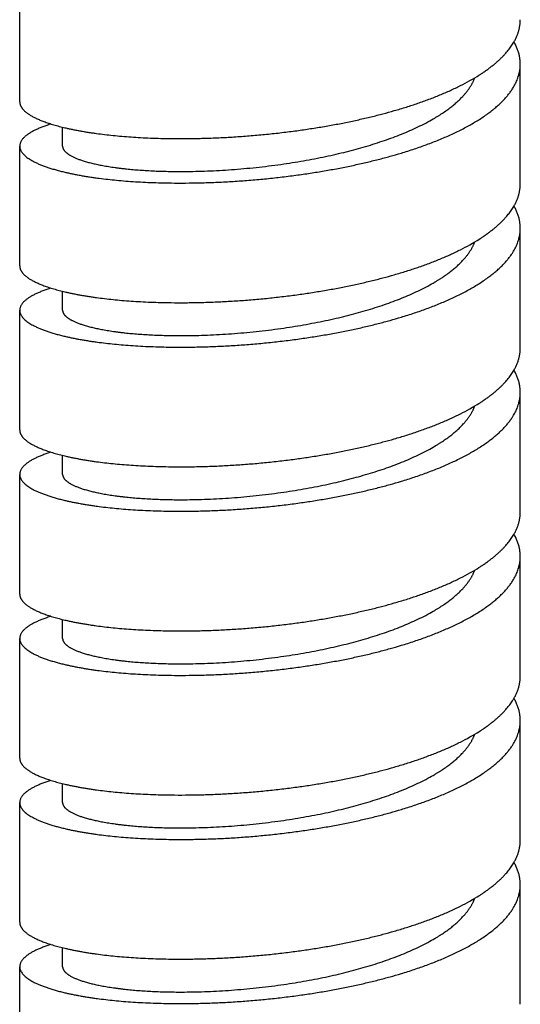
# Model space of a CAD drawing. Units: millimetres. Extents: x 62 to 427, y 82 to 422.
# Drawn here: x 126 to 140, y 142 to 169 of the extents above; entities that cross this region are included whole.
import ezdxf

# ---------------------------------------------------------------- set-up
doc = ezdxf.new("R2010")
doc.units = ezdxf.units.MM

msp = doc.modelspace()

# ---------------------------------------------------------------- linework, layer by layer
at = {"lineweight": 30, "extrusion": (0, 1, -2.22045e-16)}
for p, q in [((126.112, 166.869), (126.112, 170.216)), ((140.112, 164.573), (140.112, 167.921)), ((127.312, 165.625), (127.312, 166.157)), ((126.112, 162.278), (126.112, 165.625)), ((140.112, 159.983), (140.112, 163.33)), ((127.312, 161.035), (127.312, 161.567)), ((126.112, 157.688), (126.112, 161.035)), ((140.112, 155.393), (140.112, 158.74)), ((127.312, 156.445), (127.312, 156.976)), ((126.112, 153.098), (126.112, 156.445)), ((140.112, 150.803), (140.112, 154.15)), ((127.312, 151.855), (127.312, 152.386)), ((126.112, 148.508), (126.112, 151.855)), ((140.112, 146.212), (140.112, 149.559)), ((127.312, 147.264), (127.312, 147.796)), ((126.112, 143.917), (126.112, 147.264)), ((140.112, 141.622), (140.112, 144.969)), ((127.312, 142.674), (127.312, 143.206)), ((126.112, 139.327), (126.112, 142.674))]:
    msp.add_line(p, q, dxfattribs=at)
at = {"lineweight": 30}
for points, weights, knots in [([(127.378, 166.141), (128.513, 165.873), (130.496, 165.668), (133.106, 165.762), (135.505, 166.247), (138.109, 167.112), (139.055, 167.538), (139.764, 168.048), (140.112, 168.608), (140.112, 169.164)], [1, 1, 0.965685424949, 0.965685424949, 1, 1, 0.987414743826, 0.977487699123, 0.976230765158, 0.98042427282], [57.989899, 57.989899, 57.989899, 57.989899, 57.989899, 57.989899, 58.818326, 58.818326, 58.818326, 58.818326, 59.320028, 59.320028, 59.320028, 59.320028, 59.320028, 59.320028]), ([(127.378, 164.898), (128.513, 164.63), (130.496, 164.425), (133.106, 164.519), (135.505, 165.004), (138.334, 165.944), (139.496, 166.5), (140.215, 167.172), (140.309, 167.89), (139.935, 168.542)], [1, 1, 0.965685424949, 0.965685424949, 1, 1, 0.980978183279, 0.971259468566, 0.978079805203, 0.987586173147], [54.67619, 54.67619, 54.67619, 54.67619, 54.67619, 54.67619, 55.504617, 55.504617, 55.504617, 55.504617, 56.121413, 56.121413, 56.121413, 56.121413, 56.121413, 56.121413]), ([(128.361, 165.099), (129.302, 164.913), (130.944, 164.786), (133.107, 164.903), (135.095, 165.348), (137.125, 166.076), (137.787, 166.382), (138.33, 166.739), (138.687, 167.133), (138.84, 167.54)], [1, 1, 0.965685424949, 0.965685424949, 1, 1, 0.991058533917, 0.98230419347, 0.978205753631, 0.978572172628], [54.67619, 54.67619, 54.67619, 54.67619, 54.67619, 54.67619, 55.504617, 55.504617, 55.504617, 55.504617, 55.9275, 55.9275, 55.9275, 55.9275, 55.9275, 55.9275]), ([(127.378, 161.551), (128.513, 161.283), (130.496, 161.078), (133.106, 161.172), (135.505, 161.657), (138.109, 162.522), (139.055, 162.948), (139.764, 163.458), (140.112, 164.018), (140.112, 164.573)], [1, 1, 0.965685424949, 0.965685424949, 1, 1, 0.987414743826, 0.977487699123, 0.976230765158, 0.98042427282], [54.67619, 54.67619, 54.67619, 54.67619, 54.67619, 54.67619, 55.504617, 55.504617, 55.504617, 55.504617, 56.00632, 56.00632, 56.00632, 56.00632, 56.00632, 56.00632]), ([(127.378, 160.307), (128.513, 160.04), (130.496, 159.835), (133.106, 159.928), (135.505, 160.414), (138.334, 161.354), (139.496, 161.91), (140.215, 162.582), (140.309, 163.3), (139.935, 163.952)], [1, 1, 0.965685424949, 0.965685424949, 1, 1, 0.980978183279, 0.971259468566, 0.978079805203, 0.987586173147], [51.362482, 51.362482, 51.362482, 51.362482, 51.362482, 51.362482, 52.190909, 52.190909, 52.190909, 52.190909, 52.807704, 52.807704, 52.807704, 52.807704, 52.807704, 52.807704]), ([(128.361, 160.509), (129.302, 160.322), (130.944, 160.196), (133.107, 160.313), (135.095, 160.758), (137.125, 161.486), (137.787, 161.791), (138.33, 162.148), (138.687, 162.543), (138.84, 162.95)], [1, 1, 0.965685424949, 0.965685424949, 1, 1, 0.991058533917, 0.98230419347, 0.978205753631, 0.978572172628], [51.362482, 51.362482, 51.362482, 51.362482, 51.362482, 51.362482, 52.190909, 52.190909, 52.190909, 52.190909, 52.613791, 52.613791, 52.613791, 52.613791, 52.613791, 52.613791]), ([(127.378, 156.96), (128.513, 156.693), (130.496, 156.488), (133.106, 156.581), (135.505, 157.067), (138.109, 157.932), (139.055, 158.358), (139.764, 158.867), (140.112, 159.428), (140.112, 159.983)], [1, 1, 0.965685424949, 0.965685424949, 1, 1, 0.987414743826, 0.977487699123, 0.976230765158, 0.98042427282], [51.362482, 51.362482, 51.362482, 51.362482, 51.362482, 51.362482, 52.190909, 52.190909, 52.190909, 52.190909, 52.692611, 52.692611, 52.692611, 52.692611, 52.692611, 52.692611]), ([(127.378, 155.717), (128.513, 155.45), (130.496, 155.245), (133.106, 155.338), (135.505, 155.824), (138.334, 156.763), (139.496, 157.319), (140.215, 157.992), (140.309, 158.709), (139.935, 159.362)], [1, 1, 0.965685424949, 0.965685424949, 1, 1, 0.980978183279, 0.971259468566, 0.978079805203, 0.987586173147], [48.048773, 48.048773, 48.048773, 48.048773, 48.048773, 48.048773, 48.8772, 48.8772, 48.8772, 48.8772, 49.493996, 49.493996, 49.493996, 49.493996, 49.493996, 49.493996]), ([(128.361, 155.918), (129.302, 155.732), (130.944, 155.606), (133.107, 155.722), (135.095, 156.168), (137.125, 156.896), (137.787, 157.201), (138.33, 157.558), (138.687, 157.953), (138.84, 158.36)], [1, 1, 0.965685424949, 0.965685424949, 1, 1, 0.991058533917, 0.98230419347, 0.978205753631, 0.978572172628], [48.048773, 48.048773, 48.048773, 48.048773, 48.048773, 48.048773, 48.8772, 48.8772, 48.8772, 48.8772, 49.300083, 49.300083, 49.300083, 49.300083, 49.300083, 49.300083]), ([(127.378, 152.37), (128.513, 152.103), (130.496, 151.897), (133.106, 151.991), (135.505, 152.476), (138.109, 153.341), (139.055, 153.768), (139.764, 154.277), (140.112, 154.837), (140.112, 155.393)], [1, 1, 0.965685424949, 0.965685424949, 1, 1, 0.987414743826, 0.977487699123, 0.976230765158, 0.98042427282], [48.048773, 48.048773, 48.048773, 48.048773, 48.048773, 48.048773, 48.8772, 48.8772, 48.8772, 48.8772, 49.378903, 49.378903, 49.378903, 49.378903, 49.378903, 49.378903]), ([(127.378, 151.127), (128.513, 150.859), (130.496, 150.654), (133.106, 150.748), (135.505, 151.233), (138.334, 152.173), (139.496, 152.729), (140.215, 153.402), (140.309, 154.119), (139.935, 154.771)], [1, 1, 0.965685424949, 0.965685424949, 1, 1, 0.980978183279, 0.971259468566, 0.978079805203, 0.987586173147], [44.735065, 44.735065, 44.735065, 44.735065, 44.735065, 44.735065, 45.563492, 45.563492, 45.563492, 45.563492, 46.180287, 46.180287, 46.180287, 46.180287, 46.180287, 46.180287]), ([(128.361, 151.328), (129.302, 151.142), (130.944, 151.015), (133.107, 151.132), (135.095, 151.578), (137.125, 152.305), (137.787, 152.611), (138.33, 152.968), (138.687, 153.362), (138.84, 153.769)], [1, 1, 0.965685424949, 0.965685424949, 1, 1, 0.991058533917, 0.98230419347, 0.978205753631, 0.978572172628], [44.735065, 44.735065, 44.735065, 44.735065, 44.735065, 44.735065, 45.563492, 45.563492, 45.563492, 45.563492, 45.986374, 45.986374, 45.986374, 45.986374, 45.986374, 45.986374]), ([(127.378, 147.78), (128.513, 147.512), (130.496, 147.307), (133.106, 147.401), (135.505, 147.886), (138.109, 148.751), (139.055, 149.177), (139.764, 149.687), (140.112, 150.247), (140.112, 150.803)], [1, 1, 0.965685424949, 0.965685424949, 1, 1, 0.987414743826, 0.977487699123, 0.976230765158, 0.98042427282], [44.735065, 44.735065, 44.735065, 44.735065, 44.735065, 44.735065, 45.563492, 45.563492, 45.563492, 45.563492, 46.065194, 46.065194, 46.065194, 46.065194, 46.065194, 46.065194]), ([(127.378, 146.537), (128.513, 146.269), (130.496, 146.064), (133.106, 146.158), (135.505, 146.643), (138.334, 147.583), (139.496, 148.139), (140.215, 148.811), (140.309, 149.529), (139.935, 150.181)], [1, 1, 0.965685424949, 0.965685424949, 1, 1, 0.980978183279, 0.971259468566, 0.978079805203, 0.987586173147], [41.421356, 41.421356, 41.421356, 41.421356, 41.421356, 41.421356, 42.249783, 42.249783, 42.249783, 42.249783, 42.866579, 42.866579, 42.866579, 42.866579, 42.866579, 42.866579]), ([(128.361, 146.738), (129.302, 146.552), (130.944, 146.425), (133.107, 146.542), (135.095, 146.987), (137.125, 147.715), (137.787, 148.021), (138.33, 148.378), (138.687, 148.772), (138.84, 149.179)], [1, 1, 0.965685424949, 0.965685424949, 1, 1, 0.991058533917, 0.98230419347, 0.978205753631, 0.978572172628], [41.421356, 41.421356, 41.421356, 41.421356, 41.421356, 41.421356, 42.249783, 42.249783, 42.249783, 42.249783, 42.672666, 42.672666, 42.672666, 42.672666, 42.672666, 42.672666]), ([(127.378, 143.19), (128.513, 142.922), (130.496, 142.717), (133.106, 142.811), (135.505, 143.296), (138.109, 144.161), (139.055, 144.587), (139.764, 145.097), (140.112, 145.657), (140.112, 146.212)], [1, 1, 0.965685424949, 0.965685424949, 1, 1, 0.987414743826, 0.977487699123, 0.976230765158, 0.98042427282], [41.421356, 41.421356, 41.421356, 41.421356, 41.421356, 41.421356, 42.249783, 42.249783, 42.249783, 42.249783, 42.751486, 42.751486, 42.751486, 42.751486, 42.751486, 42.751486]), ([(127.378, 141.946), (128.513, 141.679), (130.496, 141.474), (133.106, 141.567), (135.505, 142.053), (138.334, 142.992), (139.496, 143.549), (140.215, 144.221), (140.309, 144.939), (139.935, 145.591)], [1, 1, 0.965685424949, 0.965685424949, 1, 1, 0.980978183279, 0.971259468566, 0.978079805203, 0.987586173147], [38.107648, 38.107648, 38.107648, 38.107648, 38.107648, 38.107648, 38.936075, 38.936075, 38.936075, 38.936075, 39.55287, 39.55287, 39.55287, 39.55287, 39.55287, 39.55287]), ([(128.361, 142.148), (129.302, 141.961), (130.944, 141.835), (133.107, 141.951), (135.095, 142.397), (137.125, 143.125), (137.787, 143.43), (138.33, 143.787), (138.687, 144.182), (138.84, 144.589)], [1, 1, 0.965685424949, 0.965685424949, 1, 1, 0.991058533917, 0.98230419347, 0.978205753631, 0.978572172628], [38.107648, 38.107648, 38.107648, 38.107648, 38.107648, 38.107648, 38.936075, 38.936075, 38.936075, 38.936075, 39.358957, 39.358957, 39.358957, 39.358957, 39.358957, 39.358957])]:
    msp.add_rational_spline(points, weights, degree=5, knots=knots, dxfattribs=at)
for points, weights in [([(126.112, 166.869), (126.112, 166.698), (126.258, 166.531), (126.541, 166.378), (126.93, 166.246), (127.378, 166.141)], [0.98042427282, 0.983155222168, 0.988197725826, 0.994662542024, 1, 1]), ([(126.987, 166.247), (126.214, 166.005), (125.811, 165.691), (125.961, 165.358), (126.581, 165.085), (127.378, 164.898)], [0.984954560802, 0.976828801344, 0.973032153051, 0.983113208459, 1, 1]), ([(127.312, 165.625), (127.312, 165.501), (127.433, 165.378), (127.667, 165.266), (127.99, 165.172), (128.361, 165.099)], [0.98042427282, 0.983155222169, 0.988197725826, 0.994662542024, 1, 1]), ([(126.112, 162.278), (126.112, 162.108), (126.258, 161.941), (126.541, 161.787), (126.93, 161.656), (127.378, 161.551)], [0.98042427282, 0.983155222168, 0.988197725826, 0.994662542024, 1, 1]), ([(126.987, 161.657), (126.214, 161.415), (125.811, 161.101), (125.961, 160.768), (126.581, 160.495), (127.378, 160.307)], [0.984954560802, 0.976828801344, 0.973032153051, 0.983113208459, 1, 1]), ([(127.312, 161.035), (127.312, 160.91), (127.433, 160.788), (127.667, 160.676), (127.99, 160.582), (128.361, 160.509)], [0.98042427282, 0.983155222169, 0.988197725826, 0.994662542024, 1, 1]), ([(126.112, 157.688), (126.112, 157.518), (126.258, 157.351), (126.541, 157.197), (126.93, 157.066), (127.378, 156.96)], [0.98042427282, 0.983155222168, 0.988197725826, 0.994662542024, 1, 1]), ([(126.987, 157.066), (126.214, 156.825), (125.811, 156.51), (125.961, 156.177), (126.581, 155.905), (127.378, 155.717)], [0.984954560802, 0.976828801344, 0.973032153051, 0.983113208459, 1, 1]), ([(127.312, 156.445), (127.312, 156.32), (127.433, 156.197), (127.667, 156.086), (127.99, 155.992), (128.361, 155.918)], [0.98042427282, 0.983155222169, 0.988197725826, 0.994662542024, 1, 1]), ([(126.112, 153.098), (126.112, 152.928), (126.258, 152.76), (126.541, 152.607), (126.93, 152.476), (127.378, 152.37)], [0.98042427282, 0.983155222168, 0.988197725826, 0.994662542024, 1, 1]), ([(126.987, 152.476), (126.214, 152.234), (125.811, 151.92), (125.961, 151.587), (126.581, 151.315), (127.378, 151.127)], [0.984954560802, 0.976828801344, 0.973032153051, 0.983113208459, 1, 1]), ([(127.312, 151.855), (127.312, 151.73), (127.433, 151.607), (127.667, 151.495), (127.99, 151.402), (128.361, 151.328)], [0.98042427282, 0.983155222169, 0.988197725826, 0.994662542024, 1, 1]), ([(126.112, 148.508), (126.112, 148.337), (126.258, 148.17), (126.541, 148.017), (126.93, 147.885), (127.378, 147.78)], [0.98042427282, 0.983155222168, 0.988197725826, 0.994662542024, 1, 1]), ([(126.987, 147.886), (126.214, 147.644), (125.811, 147.33), (125.961, 146.997), (126.581, 146.724), (127.378, 146.537)], [0.984954560802, 0.976828801344, 0.973032153051, 0.983113208459, 1, 1]), ([(127.312, 147.264), (127.312, 147.14), (127.433, 147.017), (127.667, 146.905), (127.99, 146.811), (128.361, 146.738)], [0.98042427282, 0.983155222169, 0.988197725826, 0.994662542024, 1, 1]), ([(126.112, 143.917), (126.112, 143.747), (126.258, 143.58), (126.541, 143.426), (126.93, 143.295), (127.378, 143.19)], [0.98042427282, 0.983155222168, 0.988197725826, 0.994662542024, 1, 1]), ([(126.987, 143.296), (126.214, 143.054), (125.811, 142.74), (125.961, 142.406), (126.581, 142.134), (127.378, 141.946)], [0.984954560802, 0.976828801344, 0.973032153051, 0.983113208459, 1, 1]), ([(127.312, 142.674), (127.312, 142.549), (127.433, 142.427), (127.667, 142.315), (127.99, 142.221), (128.361, 142.148)], [0.98042427282, 0.983155222169, 0.988197725826, 0.994662542024, 1, 1])]:
    msp.add_rational_spline(points, weights, degree=5, dxfattribs=at)

doc.saveas('drawing.dxf')
